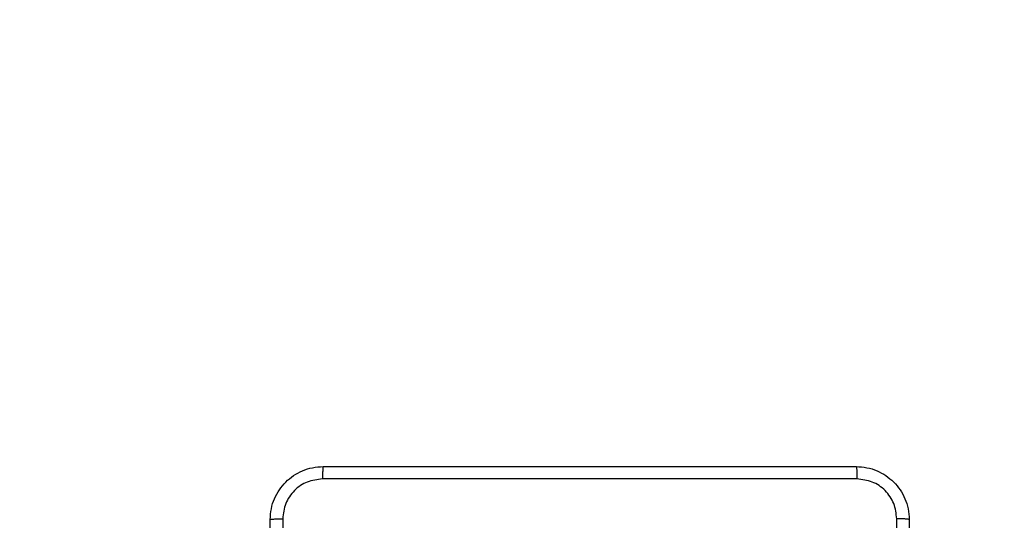
# Model space of a CAD drawing. Units: millimetres. Extents: x -4534 to 361634, y -3372 to 3134.
# Drawn here: x 278 to 427, y 1626 to 1702 of the extents above; entities that cross this region are included whole.
import ezdxf

# ---------------------------------------------------------------- set-up
doc = ezdxf.new("R2010")
doc.units = ezdxf.units.MM
doc.layers.add('Opvangzone', color=7, linetype='Continuous', true_color=0x00a19a)
doc.layers.add('Toestel 2D', color=7, linetype='Continuous', lineweight=20)

# ---------------------------------------------------------------- blocks, each defined once
blk = doc.blocks.new('wd1470')
at = {"color": 7, "linetype": 'Continuous', "lineweight": 25}
for points, knots in [([(-333.959, 114.8), (-333.956, 114.854), (-333.95, 114.962), (-333.885, 115.162), (-333.739, 115.38), (-333.522, 115.525), (-333.322, 115.59), (-333.214, 115.596), (-333.159, 115.6)], [0, 0, 0, 0, 0.130356, 0.257319, 0.499989, 0.74241, 0.869443, 1, 1, 1, 1]), ([(-333.159, 115.6), (-333.161, 115.597), (-333.163, 115.591), (-333.167, 115.549), (-333.169, 115.487), (-333.17, 115.437), (-333.17, 115.412)], [0, 0, 0, 0, 0.249932, 0.499886, 0.749603, 1, 1, 1, 1]), ([(-333.159, 115.6), (-332.265, 115.6), (-330.477, 115.6), (-327.792, 115.6), (-326.003, 115.6), (-325.109, 115.6)], [0, 0, 0, 0, 0.333296, 0.666701, 1, 1, 1, 1]), ([(-325.109, 115.6), (-325.108, 115.597), (-325.105, 115.591), (-325.102, 115.548), (-325.099, 115.487), (-325.099, 115.437), (-325.099, 115.412)], [0, 0, 0, 0, 0.250425, 0.500125, 0.750057, 1, 1, 1, 1]), ([(-325.109, 115.6), (-325.055, 115.596), (-324.947, 115.59), (-324.747, 115.525), (-324.529, 115.38), (-324.384, 115.162), (-324.319, 114.962), (-324.313, 114.854), (-324.309, 114.8)], [0, 0, 0, 0, 0.130547, 0.257575, 0.500018, 0.742667, 0.869631, 1, 1, 1, 1]), ([(-333.17, 115.412), (-333.249, 115.403), (-333.406, 115.384), (-333.605, 115.246), (-333.744, 115.047), (-333.763, 114.889), (-333.772, 114.81)], [0, 0, 0, 0, 0.250033, 0.499939, 0.750041, 1, 1, 1, 1]), ([(-325.099, 115.412), (-325.995, 115.412), (-327.788, 115.412), (-330.481, 115.412), (-332.274, 115.412), (-333.17, 115.412)], [0, 0, 0, 0, 0.3333362, 0.6666638, 1, 1, 1, 1]), ([(-324.497, 114.81), (-324.506, 114.889), (-324.524, 115.047), (-324.663, 115.246), (-324.862, 115.384), (-325.02, 115.403), (-325.099, 115.412)], [0, 0, 0, 0, 0.249954, 0.500053, 0.749965, 1, 1, 1, 1]), ([(-333.959, 114.8), (-333.957, 114.801), (-333.951, 114.804), (-333.908, 114.807), (-333.846, 114.81), (-333.797, 114.81), (-333.772, 114.81)], [0, 0, 0, 0, 0.250429, 0.500121, 0.750064, 1, 1, 1, 1]), ([(-333.772, 114.81), (-333.772, 113.914), (-333.772, 112.121), (-333.772, 109.428), (-333.772, 107.635), (-333.772, 106.739)], [0, 0, 0, 0, 0.333336, 0.666664, 1, 1, 1, 1]), ([(-324.497, 110.775), (-324.497, 111.448), (-324.497, 112.794), (-324.497, 114.138), (-324.497, 114.81)], [0, 0, 0, 0, 0.499992, 1, 1, 1, 1]), ([(-324.309, 114.8), (-324.312, 114.801), (-324.318, 114.804), (-324.36, 114.807), (-324.422, 114.81), (-324.472, 114.81), (-324.497, 114.81)], [0, 0, 0, 0, 0.249934, 0.499889, 0.7496, 1, 1, 1, 1]), ([(-333.959, 106.75), (-333.959, 107.644), (-333.959, 109.432), (-333.959, 112.117), (-333.959, 113.906), (-333.959, 114.8)], [0, 0, 0, 0, 0.333296, 0.666701, 1, 1, 1, 1]), ([(-324.309, 114.8), (-324.309, 113.906), (-324.309, 112.117), (-324.309, 109.432), (-324.309, 107.644), (-324.309, 106.75)], [0, 0, 0, 0, 0.333296, 0.666701, 1, 1, 1, 1])]:
    blk.add_open_spline(points, degree=3, knots=knots, dxfattribs=at)
blk = doc.blocks.new('VPL-06-WD1470')
at = {"layer": 'Opvangzone'}
blk.add_lwpolyline([(-1926.75, 1634.4, -0.414214), (-426.75, 3134.4), (414.23, 3134.4, -0.414214), (1914.23, 1634.4), (1914.23, 1524.4, -0.414214), (414.23, 24.4), (-426.75, 24.4, -0.414214), (-1926.75, 1524.4)], format="xyb", close=True, dxfattribs=at)
at = {"layer": 'Toestel 2D', "color": 0, "xscale": 10, "yscale": 10, "zscale": 10}
blk.add_blockref('wd1470', (3655.83, 478.4), dxfattribs=at)

msp = doc.modelspace()

# ---------------------------------------------------------------- block references
msp.add_blockref('VPL-06-WD1470', (0, 0))

doc.saveas('drawing.dxf')
